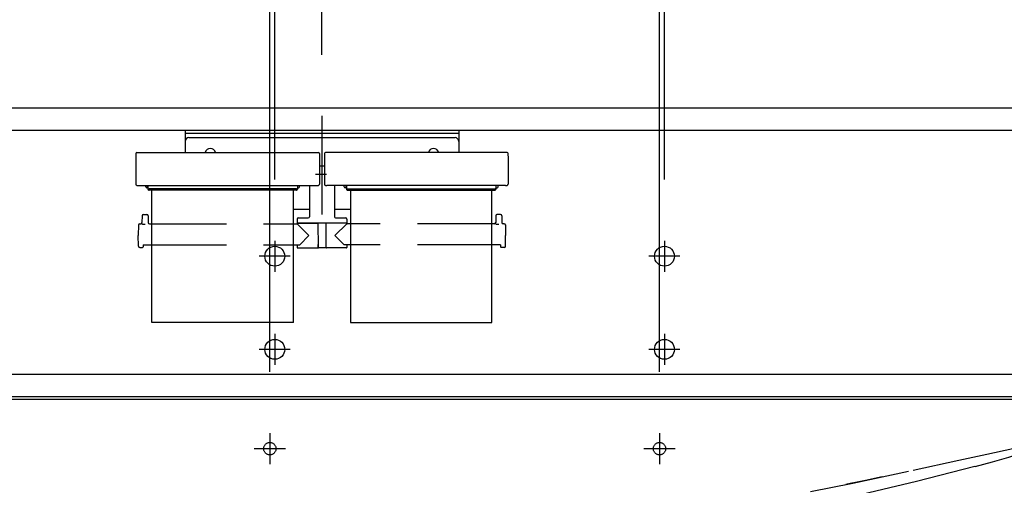
# Model space of a CAD drawing. Units: millimetres. Extents: x -395 to -1, y 7 to 287.
# Drawn here: x -129 to -89, y 104 to 122 of the extents above; entities that cross this region are included whole.
import ezdxf

# ---------------------------------------------------------------- set-up
doc = ezdxf.new("R2010")
doc.units = ezdxf.units.MM
for name, pattern in [('CENTER', [12, 7.5, -1.5, 1.5, -1.5]), ('DASHED', [4.5, 3, -1.5]), ('PHANTOM', [15, 7.5, -1.5, 1.5, -1.5, 1.5, -1.5])]:
    doc.linetypes.add(name, pattern=pattern)
doc.styles.get("Standard").update_dxf_attribs({"font": 'ROMANS', "bigfont": 'BIGFONT'})
doc.dimstyles.new('ISO-25', dxfattribs={"dimtxt": 2.5, "dimasz": 2.5, "dimexe": 1.25, "dimexo": 0.625, "dimtad": 1, "dimtxsty": 'Standard', "dimcen": 2.5, "dimadec": 0, "dimazin": 0, "dimtfac": 1, "dimtmove": 0, "dimatfit": 3, "dimfxl": 1, "dimarcsym": 0})

# ---------------------------------------------------------------- blocks, each defined once
blk = doc.blocks.new('VIS_UWT_04_10009')
at = {"color": 20, "linetype": 'Continuous'}
for p, q in [((-132.89, 118.839), (-84.786, 118.839)), ((-136.511, 117.939), (-84.786, 117.939)), ((-136.511, 108.114), (-84.786, 108.114)), ((-136.511, 107.214), (-84.786, 107.214)), ((-136.511, 107.114), (-84.786, 107.114))]:
    blk.add_line(p, q, dxfattribs=at)
at = {"color": 0, "linetype": 'CENTER'}
for p, q in [((-118.261, 113.489), (-118.261, 112.239)), ((-102.561, 113.489), (-102.561, 112.239)), ((-117.636, 112.864), (-118.886, 112.864)), ((-101.936, 112.864), (-103.186, 112.864)), ((-118.261, 109.739), (-118.261, 108.489)), ((-102.561, 109.739), (-102.561, 108.489)), ((-117.636, 109.114), (-118.886, 109.114)), ((-101.936, 109.114), (-103.186, 109.114)), ((-118.461, 105.739), (-118.461, 104.489)), ((-102.761, 105.739), (-102.761, 104.489)), ((-117.836, 105.114), (-119.086, 105.114)), ((-102.136, 105.114), (-103.386, 105.114))]:
    blk.add_line(p, q, dxfattribs=at)
at = {"color": 0, "linetype": 'Continuous'}
for centre in [(-118.261, 112.864), (-102.561, 112.864), (-118.261, 109.114), (-102.561, 109.114)]:
    blk.add_circle(centre, 0.4, dxfattribs=at)
at = {"color": 0, "linetype": 'DASHED'}
for centre in [(-118.461, 105.114), (-102.761, 105.114)]:
    blk.add_circle(centre, 0.25, dxfattribs=at)
blk = doc.blocks.new('VIS_UWT_04_10018')
at = {"color": 0, "linetype": 'CENTER'}
for p, q in [((-116.361, 118.514), (-116.361, 114.545)), ((-116.616, 116.164), (-116.171, 116.164))]:
    blk.add_line(p, q, dxfattribs=at)
at = {"color": 0, "linetype": 'Continuous'}
for p, q in [((-121.874, 117.939), (-121.874, 117.044)), ((-121.874, 117.939), (-110.849, 117.939)), ((-110.849, 117.939), (-110.849, 117.044)), ((-121.874, 117.814), (-110.849, 117.814)), ((-121.724, 117.639), (-110.999, 117.639)), ((-123.82, 117.044), (-116.502, 117.044)), ((-108.902, 117.044), (-116.22, 117.044)), ((-123.858, 117.007), (-123.861, 116.806)), ((-123.861, 116.806), (-123.861, 115.765)), ((-116.465, 117.007), (-116.461, 116.806)), ((-116.461, 116.806), (-116.461, 115.765)), ((-116.258, 117.007), (-116.261, 116.806)), ((-116.261, 116.806), (-116.261, 115.765)), ((-108.865, 117.007), (-108.861, 116.806)), ((-108.861, 116.806), (-108.861, 115.765)), ((-116.461, 116.504), (-116.261, 116.504)), ((-123.861, 115.765), (-123.861, 115.76)), ((-123.861, 115.76), (-123.86, 115.755)), ((-123.86, 115.755), (-123.857, 115.749)), ((-123.857, 115.749), (-123.854, 115.743)), ((-123.854, 115.743), (-123.85, 115.738)), ((-123.85, 115.738), (-123.845, 115.733)), ((-123.845, 115.733), (-123.839, 115.728)), ((-123.839, 115.728), (-123.832, 115.723)), ((-123.832, 115.723), (-123.824, 115.719)), ((-123.824, 115.719), (-123.816, 115.715)), ((-123.816, 115.715), (-123.807, 115.712)), ((-123.807, 115.712), (-123.798, 115.71)), ((-123.798, 115.71), (-123.789, 115.708)), ((-123.789, 115.708), (-123.779, 115.707)), ((-123.779, 115.707), (-123.77, 115.706)), ((-123.77, 115.706), (-123.761, 115.706)), ((-123.761, 115.706), (-116.561, 115.706)), ((-123.461, 115.662), (-123.461, 115.706)), ((-123.374, 115.622), (-123.421, 115.622)), ((-123.386, 115.639), (-123.386, 115.706)), ((-123.374, 115.639), (-123.386, 115.639)), ((-123.374, 115.706), (-123.374, 115.565)), ((-123.374, 115.61), (-123.373, 115.603)), ((-123.374, 115.565), (-123.373, 115.559)), ((-123.373, 115.603), (-123.37, 115.596)), ((-123.373, 115.559), (-123.37, 115.552)), ((-123.37, 115.596), (-123.366, 115.59)), ((-123.37, 115.552), (-123.366, 115.545)), ((-123.366, 115.59), (-123.359, 115.584)), ((-123.366, 115.545), (-123.359, 115.54)), ((-123.359, 115.584), (-123.351, 115.579)), ((-123.359, 115.54), (-123.351, 115.535)), ((-123.351, 115.579), (-123.342, 115.576)), ((-123.351, 115.535), (-123.342, 115.531)), ((-123.342, 115.576), (-123.333, 115.574)), ((-123.342, 115.531), (-123.333, 115.53)), ((-123.333, 115.574), (-123.324, 115.573)), ((-123.333, 115.53), (-123.324, 115.529)), ((-117.399, 115.573), (-123.324, 115.573)), ((-117.399, 115.529), (-123.324, 115.529)), ((-117.399, 115.573), (-117.39, 115.574)), ((-117.399, 115.529), (-117.39, 115.53)), ((-117.39, 115.574), (-117.38, 115.576)), ((-117.39, 115.53), (-117.38, 115.531)), ((-117.38, 115.576), (-117.371, 115.579)), ((-117.38, 115.531), (-117.371, 115.535)), ((-117.371, 115.579), (-117.363, 115.584)), ((-117.371, 115.535), (-117.363, 115.54)), ((-117.363, 115.584), (-117.357, 115.59)), ((-117.363, 115.54), (-117.357, 115.545)), ((-117.357, 115.59), (-117.352, 115.596)), ((-117.357, 115.545), (-117.352, 115.552)), ((-117.352, 115.596), (-117.35, 115.603)), ((-117.352, 115.552), (-117.35, 115.559)), ((-117.35, 115.603), (-117.349, 115.61)), ((-117.35, 115.559), (-117.349, 115.565)), ((-117.349, 115.706), (-117.349, 115.565)), ((-117.336, 115.639), (-117.349, 115.639)), ((-117.349, 115.622), (-117.301, 115.622)), ((-117.336, 115.639), (-117.336, 115.706)), ((-117.261, 115.662), (-117.261, 115.706)), ((-116.861, 115.706), (-116.861, 114.456)), ((-116.561, 115.706), (-116.552, 115.706)), ((-116.552, 115.706), (-116.543, 115.707)), ((-116.543, 115.707), (-116.534, 115.708)), ((-116.534, 115.708), (-116.524, 115.71)), ((-116.524, 115.71), (-116.515, 115.712)), ((-116.515, 115.712), (-116.507, 115.715)), ((-116.507, 115.715), (-116.498, 115.719)), ((-116.498, 115.719), (-116.491, 115.723)), ((-116.491, 115.723), (-116.484, 115.728)), ((-116.484, 115.728), (-116.478, 115.733)), ((-116.478, 115.733), (-116.472, 115.738)), ((-116.472, 115.738), (-116.468, 115.743)), ((-116.468, 115.743), (-116.465, 115.749)), ((-116.465, 115.749), (-116.463, 115.755)), ((-116.463, 115.755), (-116.462, 115.76)), ((-116.462, 115.76), (-116.461, 115.765)), ((-116.261, 115.765), (-116.261, 115.76)), ((-116.261, 115.76), (-116.26, 115.755)), ((-116.26, 115.755), (-116.257, 115.749)), ((-116.257, 115.749), (-116.254, 115.743)), ((-116.254, 115.743), (-116.25, 115.738)), ((-116.25, 115.738), (-116.245, 115.733)), ((-116.245, 115.733), (-116.239, 115.728)), ((-116.239, 115.728), (-116.232, 115.723)), ((-116.232, 115.723), (-116.224, 115.719)), ((-116.224, 115.719), (-116.216, 115.715)), ((-116.216, 115.715), (-116.207, 115.712)), ((-116.207, 115.712), (-116.198, 115.71)), ((-116.198, 115.71), (-116.189, 115.708)), ((-116.189, 115.708), (-116.179, 115.707)), ((-116.179, 115.707), (-116.17, 115.706)), ((-116.17, 115.706), (-116.161, 115.706)), ((-108.961, 115.706), (-116.161, 115.706)), ((-115.861, 115.706), (-115.861, 114.456)), ((-115.461, 115.662), (-115.461, 115.706)), ((-115.374, 115.622), (-115.421, 115.622)), ((-115.386, 115.639), (-115.386, 115.706)), ((-115.386, 115.639), (-115.374, 115.639)), ((-115.374, 115.706), (-115.374, 115.565)), ((-115.374, 115.61), (-115.373, 115.603)), ((-115.374, 115.565), (-115.373, 115.559)), ((-115.373, 115.603), (-115.37, 115.596)), ((-115.373, 115.559), (-115.37, 115.552)), ((-115.37, 115.596), (-115.366, 115.59)), ((-115.37, 115.552), (-115.366, 115.545)), ((-115.366, 115.59), (-115.359, 115.584)), ((-115.366, 115.545), (-115.359, 115.54)), ((-115.359, 115.584), (-115.351, 115.579)), ((-115.359, 115.54), (-115.351, 115.535)), ((-115.351, 115.579), (-115.342, 115.576)), ((-115.351, 115.535), (-115.342, 115.531)), ((-115.342, 115.576), (-115.333, 115.574)), ((-115.342, 115.531), (-115.333, 115.53)), ((-115.333, 115.574), (-115.324, 115.573)), ((-115.333, 115.53), (-115.324, 115.529)), ((-115.324, 115.573), (-109.399, 115.573)), ((-115.324, 115.529), (-109.399, 115.529)), ((-109.399, 115.573), (-109.39, 115.574)), ((-109.399, 115.529), (-109.39, 115.53)), ((-109.39, 115.574), (-109.38, 115.576)), ((-109.39, 115.53), (-109.38, 115.531)), ((-109.38, 115.576), (-109.371, 115.579)), ((-109.38, 115.531), (-109.371, 115.535)), ((-109.371, 115.579), (-109.363, 115.584)), ((-109.371, 115.535), (-109.363, 115.54)), ((-109.363, 115.584), (-109.357, 115.59)), ((-109.363, 115.54), (-109.357, 115.545)), ((-109.357, 115.59), (-109.352, 115.596)), ((-109.357, 115.545), (-109.352, 115.552)), ((-109.352, 115.596), (-109.35, 115.603)), ((-109.352, 115.552), (-109.35, 115.559)), ((-109.35, 115.603), (-109.349, 115.61)), ((-109.35, 115.559), (-109.349, 115.565)), ((-109.349, 115.706), (-109.349, 115.565)), ((-109.349, 115.639), (-109.336, 115.639)), ((-109.349, 115.622), (-109.301, 115.622)), ((-109.336, 115.639), (-109.336, 115.706)), ((-109.261, 115.662), (-109.261, 115.706)), ((-108.961, 115.706), (-108.952, 115.706)), ((-108.952, 115.706), (-108.943, 115.707)), ((-108.943, 115.707), (-108.934, 115.708)), ((-108.934, 115.708), (-108.924, 115.71)), ((-108.924, 115.71), (-108.915, 115.712)), ((-108.915, 115.712), (-108.907, 115.715)), ((-108.907, 115.715), (-108.898, 115.719)), ((-108.898, 115.719), (-108.891, 115.723)), ((-108.891, 115.723), (-108.884, 115.728)), ((-108.884, 115.728), (-108.878, 115.733)), ((-108.878, 115.733), (-108.872, 115.738)), ((-108.872, 115.738), (-108.868, 115.743)), ((-108.868, 115.743), (-108.865, 115.749)), ((-108.865, 115.749), (-108.863, 115.755)), ((-108.863, 115.755), (-108.862, 115.76)), ((-108.862, 115.76), (-108.861, 115.765)), ((-117.511, 114.766), (-116.861, 114.766)), ((-115.861, 114.766), (-115.211, 114.766)), ((-123.608, 114.497), (-123.611, 114.221)), ((-123.558, 114.546), (-123.414, 114.546)), ((-123.364, 114.497), (-123.362, 114.221)), ((-117.361, 114.356), (-117.361, 114.206)), ((-117.311, 114.406), (-116.911, 114.406)), ((-115.811, 114.406), (-115.411, 114.406)), ((-115.361, 114.356), (-115.361, 114.206)), ((-109.358, 114.497), (-109.361, 114.221)), ((-109.164, 114.546), (-109.308, 114.546)), ((-109.114, 114.497), (-109.112, 114.221)), ((-123.754, 114.122), (-123.761, 113.696)), ((-123.704, 114.171), (-123.661, 114.171)), ((-123.611, 114.171), (-123.611, 114.17)), ((-123.611, 114.17), (-123.609, 114.168)), ((-123.609, 114.168), (-123.606, 114.167)), ((-123.606, 114.167), (-123.602, 114.165)), ((-123.602, 114.165), (-123.591, 114.162)), ((-123.591, 114.162), (-123.575, 114.159)), ((-123.575, 114.159), (-123.555, 114.157)), ((-123.555, 114.157), (-123.532, 114.156)), ((-123.532, 114.156), (-123.509, 114.155)), ((-123.509, 114.155), (-123.486, 114.154)), ((-123.312, 114.171), (-123.211, 114.171)), ((-117.511, 114.171), (-117.383, 114.171)), ((-117.361, 114.206), (-115.361, 114.206)), ((-117.361, 114.171), (-116.886, 113.696)), ((-117.346, 114.196), (-116.524, 114.196)), ((-117.204, 114.206), (-117.204, 114.196)), ((-117.084, 114.206), (-117.084, 114.196)), ((-117.069, 114.206), (-117.068, 114.196)), ((-116.704, 114.206), (-116.704, 114.196)), ((-116.524, 114.206), (-116.515, 113.211)), ((-116.199, 114.206), (-116.207, 113.211)), ((-115.376, 114.196), (-116.199, 114.196)), ((-115.361, 114.171), (-115.836, 113.696)), ((-115.639, 114.206), (-115.639, 114.196)), ((-115.518, 114.206), (-115.518, 114.196)), ((-115.211, 114.171), (-115.339, 114.171)), ((-109.411, 114.171), (-109.511, 114.171)), ((-109.361, 114.171), (-109.361, 114.17)), ((-109.361, 114.17), (-109.359, 114.168)), ((-109.359, 114.168), (-109.356, 114.167)), ((-109.356, 114.167), (-109.352, 114.165)), ((-109.352, 114.165), (-109.341, 114.162)), ((-109.341, 114.162), (-109.325, 114.159)), ((-109.325, 114.159), (-109.305, 114.157)), ((-109.305, 114.157), (-109.282, 114.156)), ((-109.282, 114.156), (-109.259, 114.155)), ((-109.259, 114.155), (-109.236, 114.154)), ((-109.019, 114.171), (-109.062, 114.171)), ((-108.969, 114.122), (-108.961, 113.696)), ((-123.754, 113.27), (-123.761, 113.696)), ((-117.257, 113.32), (-116.886, 113.696)), ((-115.466, 113.32), (-115.836, 113.696)), ((-108.969, 113.27), (-108.961, 113.696)), ((-123.704, 113.221), (-123.586, 113.221)), ((-123.56, 113.32), (-123.561, 113.246)), ((-123.56, 113.32), (-123.211, 113.32)), ((-117.511, 113.32), (-117.257, 113.32)), ((-117.362, 113.32), (-117.361, 113.221)), ((-117.336, 113.196), (-116.547, 113.196)), ((-116.522, 113.336), (-116.516, 113.336)), ((-116.522, 113.336), (-116.522, 113.221)), ((-116.222, 113.196), (-116.5, 113.196)), ((-116.2, 113.336), (-116.206, 113.336)), ((-116.2, 113.336), (-116.2, 113.221)), ((-115.386, 113.196), (-116.175, 113.196)), ((-115.211, 113.32), (-115.466, 113.32)), ((-115.36, 113.32), (-115.361, 113.221)), ((-109.162, 113.32), (-109.511, 113.32)), ((-109.162, 113.32), (-109.161, 113.246)), ((-109.019, 113.221), (-109.136, 113.221))]:
    blk.add_line(p, q, dxfattribs=at)
at = {"color": 0, "linetype": 'PHANTOM'}
for p, q in [((-123.211, 110.196), (-123.211, 115.529)), ((-117.511, 110.196), (-117.511, 115.529)), ((-115.211, 115.529), (-115.211, 110.196)), ((-109.511, 110.196), (-109.511, 115.529)), ((-117.511, 110.196), (-123.211, 110.196)), ((-115.211, 110.196), (-109.511, 110.196))]:
    blk.add_line(p, q, dxfattribs=at)
at = {"color": 0, "linetype": 'DASHED'}
for p, q in [((-123.211, 114.171), (-117.511, 114.171)), ((-109.511, 114.171), (-115.211, 114.171)), ((-123.211, 113.32), (-117.511, 113.32)), ((-109.511, 113.32), (-115.211, 113.32))]:
    blk.add_line(p, q, dxfattribs=at)
at = {"color": 0, "linetype": 'Continuous'}
for centre, radius, start, end in [((-121.724, 117.489), 0.15, 90, 180), ((-110.999, 117.489), 0.15, 0, 90), ((-123.82, 117.007), 0.0375, 90, 179), ((-120.859, 116.989), 0.215, 14.8218, 165.1782), ((-116.502, 117.007), 0.0375, 1, 90), ((-116.22, 117.007), 0.0375, 90, 179), ((-111.864, 116.989), 0.215, 14.8218, 165.1782), ((-108.902, 117.007), 0.0375, 1, 90), ((-123.421, 115.662), 0.04, 180, 270), ((-117.301, 115.662), 0.04, 270, 0), ((-115.421, 115.662), 0.04, 180, 270), ((-109.301, 115.662), 0.04, 270, 0), ((-123.558, 114.496), 0.05, 90, 179.5), ((-123.414, 114.496), 0.05, 0.5, 90), ((-117.311, 114.356), 0.05, 90, 180), ((-116.911, 114.456), 0.05, 270, 0), ((-115.811, 114.456), 0.05, 180, 270), ((-115.411, 114.356), 0.05, 0, 90), ((-109.308, 114.496), 0.05, 90, 179.5), ((-109.164, 114.496), 0.05, 0.5, 90), ((-123.704, 114.121), 0.05, 90, 179), ((-123.661, 114.221), 0.05, 270, 359.5), ((-123.312, 114.221), 0.05, 180.5, 270), ((-117.383, 114.196), 0.025, 270, 337.9757), ((-117.346, 114.181), 0.015, 90, 157.9757), ((-115.376, 114.181), 0.015, 22.0243, 90), ((-115.339, 114.196), 0.025, 202.0243, 270), ((-109.411, 114.221), 0.05, 270, 359.5), ((-109.062, 114.221), 0.05, 180.5, 270), ((-109.019, 114.121), 0.05, 1, 90), ((-123.704, 113.271), 0.05, 181, 270), ((-123.586, 113.246), 0.025, 270, 359.5), ((-117.336, 113.221), 0.025, 180.5, 270), ((-116.547, 113.221), 0.025, 270, 0), ((-116.5, 113.211), 0.015, 180.5, 270), ((-116.222, 113.211), 0.015, 270, 359.5), ((-116.175, 113.221), 0.025, 180, 270), ((-115.386, 113.221), 0.025, 270, 359.5), ((-109.136, 113.246), 0.025, 180.5, 270), ((-109.019, 113.271), 0.05, 270, 359)]:
    blk.add_arc(centre, radius, start, end, dxfattribs=at)
blk = doc.blocks.new('VIS_UWT_04_10029')
at = {"color": 20, "linetype": 'Continuous'}
for points in [[(-92.537, 104.245), (-90.703, 104.647), (-89.577, 104.894), (-88.522, 105.124)], [(-96.683, 103.393), (-94.968, 103.73), (-92.734, 104.202)], [(-93.788, 103.976), (-94.103, 103.91), (-94.459, 103.835), (-94.797, 103.765), (-95.084, 103.707), (-95.258, 103.672)]]:
    blk.add_lwpolyline(points, dxfattribs=at)
at = {"color": 112, "linetype": 'Continuous'}
for points in [[(-90.038, 104.399), (-89.349, 104.586), (-88.684, 104.777), (-88.349, 104.878), (-88.066, 104.968), (-87.802, 105.056), (-87.628, 105.119)], [(-90.057, 104.394), (-92.402, 103.787), (-95.404, 103.086)], [(-90.038, 104.399), (-90.046, 104.396), (-90.057, 104.394)]]:
    blk.add_lwpolyline(points, dxfattribs=at)
blk = doc.blocks.new('_Dot')
at = {"color": 0, "linetype": 'ByBlock', "lineweight": -2}
blk.add_line((-0.5, 0), (-1, 0), dxfattribs=at)
at = {"color": 0, "linetype": 'ByBlock', "const_width": 0.5}
blk.add_lwpolyline([(-0.25, 0, 1), (0.25, 0, 1)], format="xyb", close=True, dxfattribs=at)
blk = doc.blocks.new('*D79')
at = {"color": 0, "lineweight": -2}
for p, q in [((-102.561, 115.954), (-102.561, 149)), ((-86.861, 115.954), (-86.861, 149)), ((-87.861, 147), (-101.561, 147))]:
    blk.add_line(p, q, dxfattribs=at)
at = {"layer": 'Defpoints', "color": 0}
for p in [(-102.561, 147), (-102.561, 113.414), (-86.861, 113.414)]:
    blk.add_point(p, dxfattribs=at)
at = {"color": 0, "lineweight": -2, "rotation": 180}
blk.add_blockref('_Dot', (-102.561, 147), dxfattribs=at)
at = {"color": 0, "lineweight": -2}
blk.add_blockref('_Dot', (-86.861, 147), dxfattribs=at)
at = {"color": 0, "insert": (-94.709, 149.088), "char_height": 2.5, "attachment_point": 5}
blk.add_mtext('314※1', dxfattribs=at)
blk = doc.blocks.new('*D80')
at = {"color": 0, "lineweight": -2}
for p, q in [((-118.261, 115.954), (-118.261, 149)), ((-102.561, 115.954), (-102.561, 149)), ((-103.561, 147), (-117.261, 147))]:
    blk.add_line(p, q, dxfattribs=at)
at = {"layer": 'Defpoints', "color": 0}
for p in [(-118.261, 147), (-118.261, 113.414), (-102.561, 113.414)]:
    blk.add_point(p, dxfattribs=at)
at = {"color": 0, "lineweight": -2, "rotation": 180}
blk.add_blockref('_Dot', (-118.261, 147), dxfattribs=at)
at = {"color": 0, "lineweight": -2}
blk.add_blockref('_Dot', (-102.561, 147), dxfattribs=at)
at = {"color": 0, "insert": (-110.409, 149.088), "char_height": 2.5, "attachment_point": 5}
blk.add_mtext('314※1', dxfattribs=at)
blk = doc.blocks.new('*D81')
at = {"color": 0, "lineweight": -2}
for p, q in [((-134.011, 115.954), (-134.011, 149)), ((-118.261, 115.954), (-118.261, 149)), ((-119.261, 147), (-133.011, 147))]:
    blk.add_line(p, q, dxfattribs=at)
at = {"layer": 'Defpoints', "color": 0}
for p in [(-134.011, 147), (-134.011, 113.414), (-118.261, 113.414)]:
    blk.add_point(p, dxfattribs=at)
at = {"color": 0, "lineweight": -2, "rotation": 180}
blk.add_blockref('_Dot', (-134.011, 147), dxfattribs=at)
at = {"color": 0, "lineweight": -2}
blk.add_blockref('_Dot', (-118.261, 147), dxfattribs=at)
at = {"color": 0, "insert": (-126.134, 149.088), "char_height": 2.5, "attachment_point": 5}
blk.add_mtext('315※1', dxfattribs=at)
blk = doc.blocks.new('*D82')
at = {"color": 0, "lineweight": -2}
for p, q in [((-102.761, 108.204), (-102.761, 143)), ((-87.061, 108.204), (-87.061, 143)), ((-88.061, 141), (-101.761, 141))]:
    blk.add_line(p, q, dxfattribs=at)
at = {"layer": 'Defpoints', "color": 0}
for p in [(-102.761, 141), (-102.761, 105.664), (-87.061, 105.664)]:
    blk.add_point(p, dxfattribs=at)
at = {"color": 0, "lineweight": -2, "rotation": 180}
blk.add_blockref('_Dot', (-102.761, 141), dxfattribs=at)
at = {"color": 0, "lineweight": -2}
blk.add_blockref('_Dot', (-87.061, 141), dxfattribs=at)
at = {"color": 0, "insert": (-94.909, 143.088), "char_height": 2.5, "attachment_point": 5}
blk.add_mtext('314※1', dxfattribs=at)
blk = doc.blocks.new('*D83')
at = {"color": 0, "lineweight": -2}
for p, q in [((-118.461, 108.204), (-118.461, 143)), ((-102.761, 108.204), (-102.761, 143)), ((-103.761, 141), (-117.461, 141))]:
    blk.add_line(p, q, dxfattribs=at)
at = {"layer": 'Defpoints', "color": 0}
for p in [(-118.461, 141), (-118.461, 105.664), (-102.761, 105.664)]:
    blk.add_point(p, dxfattribs=at)
at = {"color": 0, "lineweight": -2, "rotation": 180}
blk.add_blockref('_Dot', (-118.461, 141), dxfattribs=at)
at = {"color": 0, "lineweight": -2}
blk.add_blockref('_Dot', (-102.761, 141), dxfattribs=at)
at = {"color": 0, "insert": (-110.609, 143.088), "char_height": 2.5, "attachment_point": 5}
blk.add_mtext('314※1', dxfattribs=at)
blk = doc.blocks.new('*D84')
at = {"color": 0, "lineweight": -2}
for p, q in [((-134.111, 108.204), (-134.111, 143)), ((-118.461, 108.204), (-118.461, 143)), ((-119.461, 141), (-133.111, 141))]:
    blk.add_line(p, q, dxfattribs=at)
at = {"layer": 'Defpoints', "color": 0}
for p in [(-134.111, 141), (-134.111, 105.664), (-118.461, 105.664)]:
    blk.add_point(p, dxfattribs=at)
at = {"color": 0, "lineweight": -2, "rotation": 180}
blk.add_blockref('_Dot', (-134.111, 141), dxfattribs=at)
at = {"color": 0, "lineweight": -2}
blk.add_blockref('_Dot', (-118.461, 141), dxfattribs=at)
at = {"color": 0, "insert": (-126.284, 143.088), "char_height": 2.5, "attachment_point": 5}
blk.add_mtext('313※1', dxfattribs=at)
blk = doc.blocks.new('*D90')
at = {"color": 0, "lineweight": -2}
for p, q in [((-74.861, 165.05), (-74.861, 151.001)), ((-116.361, 120.979), (-116.361, 155.001)), ((-75.861, 153.001), (-115.361, 153.001))]:
    blk.add_line(p, q, dxfattribs=at)
at = {"layer": 'Defpoints', "color": 0}
for p in [(-74.861, 167.59), (-116.361, 153), (-116.361, 118.439)]:
    blk.add_point(p, dxfattribs=at)
at = {"color": 0, "lineweight": -2, "rotation": 180}
blk.add_blockref('_Dot', (-116.361, 153.001), dxfattribs=at)
at = {"color": 0, "lineweight": -2}
blk.add_blockref('_Dot', (-74.861, 153.001), dxfattribs=at)
at = {"color": 0, "insert": (-95.609, 155.531), "char_height": 2.5, "attachment_point": 5}
blk.add_mtext('830(紙巻器中心)※1', dxfattribs=at)

msp = doc.modelspace()

# ---------------------------------------------------------------- block references
at = {"color": 7}
for name in ['VIS_UWT_04_10009', 'VIS_UWT_04_10018', 'VIS_UWT_04_10029']:
    msp.add_blockref(name, (0, 0), dxfattribs=at)

# ---------------------------------------------------------------- dimensions: what is measured, and where the dimension line sits
for base, p1, p2, text, picture, middle in [((-116.3612342, 153.001), (-74.8612342, 167.59035918), (-116.3612342, 118.43872679), '830(紙巻器中心)※1', '*D90', (-95.6092342, 153.001)), ((-134.0112342, 147), (-118.2612318, 113.4141784), (-134.0112342, 113.4141784), '315※1', '*D81', (-126.134233, 147)), ((-118.2612318, 147), (-102.5612318, 113.4141784), (-118.2612318, 113.4141784), '314※1', '*D80', (-110.4092318, 147)), ((-102.5612318, 147), (-86.8612318, 113.4141784), (-102.5612318, 113.4141784), '314※1', '*D79', (-94.7092318, 147)), ((-134.1112342, 141), (-118.4612342, 105.6641784), (-134.1112342, 105.6641784), '313※1', '*D84', (-126.2842342, 141)), ((-118.4612342, 141), (-102.7612342, 105.6641784), (-118.4612342, 105.6641784), '314※1', '*D83', (-110.6092342, 141)), ((-102.7612342, 141), (-87.0612342, 105.6641784), (-102.7612342, 105.6641784), '314※1', '*D82', (-94.9092342, 141))]:
    dim = msp.add_linear_dim(base=base, p1=p1, p2=p2, text=text, dimstyle='ISO-25', override={"dimtxt": 2.5, "dimasz": 1, "dimexe": 2, "dimexo": 2.54, "dimgap": 0.625, "dimtad": 1, "dimtih": 0, "dimtoh": 0, "dimdec": 0, "dimdsep": 46, "dimblk1": 'Dot', "dimblk2": 'Dot', "dimsah": 1, "dimse1": 0, "dimse2": 0, "dimtmove": 0}, dxfattribs=at)
    dim.commit()
    dim.dimension.update_dxf_attribs({"geometry": picture, "text_midpoint": middle, "dimtype": 160})

doc.saveas('drawing.dxf')
